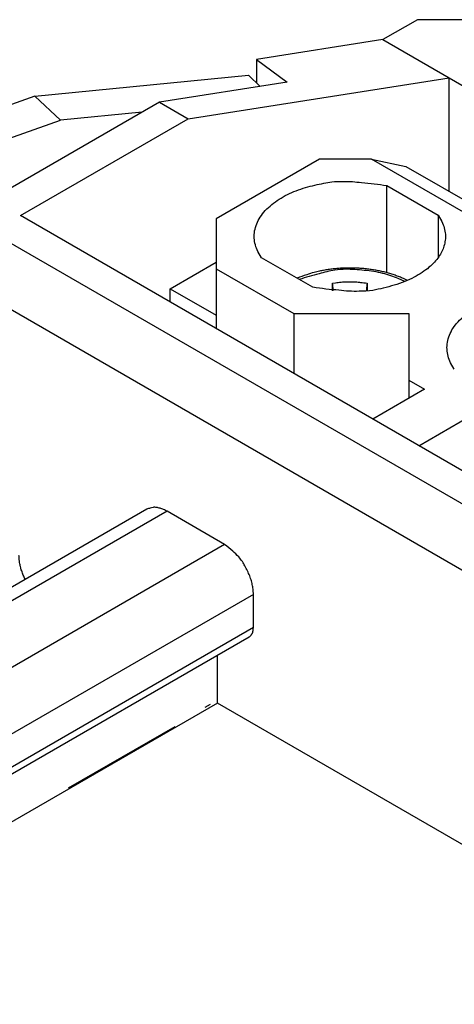
# Model space of a CAD drawing. Units: millimetres. Extents: x 11 to 751, y 29 to 435.
# Drawn here: x 359 to 369, y 190 to 212 of the extents above; entities that cross this region are included whole.
import ezdxf

# ---------------------------------------------------------------- set-up
doc = ezdxf.new("R2010")
doc.units = ezdxf.units.MM
doc.header["$MEASUREMENT"] = 0
doc.layers.add('204', color=7, linetype='Continuous')
doc.layers.add('214', color=7, linetype='Continuous')

msp = doc.modelspace()

# ---------------------------------------------------------------- linework, layer by layer
at = {"layer": '204', "linetype": 'Continuous'}
for p, q in [((368.04, 211.992), (367.277, 211.552)), ((369.059, 211.992), (368.04, 211.992)), ((367.277, 211.552), (364.476, 211.112)), ((367.277, 211.552), (368.74, 210.707)), ((364.476, 211.112), (364.476, 210.599)), ((364.476, 211.112), (365.157, 210.612)), ((359.576, 210.304), (364.3, 210.765)), ((365.157, 210.612), (362.332, 210.169)), ((362.969, 209.801), (368.74, 210.707)), ((364.3, 210.765), (364.562, 210.518)), ((368.741, 208.194), (368.74, 210.707)), ((368.74, 210.707), (373.385, 208.025)), ((359.576, 210.304), (356.552, 209.232)), ((360.141, 209.772), (359.576, 210.304)), ((362.332, 210.169), (357.983, 207.658)), ((362.332, 210.169), (362.969, 209.801)), ((357.117, 208.701), (360.141, 209.772)), ((359.256, 207.658), (362.969, 209.801)), ((361.952, 209.949), (360.141, 209.772)), ((365.875, 208.907), (363.584, 207.584)), ((367.021, 208.907), (365.875, 208.907)), ((369.502, 207.474), (367.021, 208.907)), ((367.021, 208.907), (367.784, 208.746)), ((367.784, 208.746), (369.502, 207.755)), ((367.361, 208.325), (368.494, 207.671)), ((367.361, 206.396), (367.361, 208.325)), ((412.196, 177.095), (359.256, 207.658)), ((363.584, 207.584), (363.583, 206.482)), ((368.494, 207.671), (368.494, 206.727)), ((365.725, 206.073), (364.592, 206.727)), ((362.566, 206.041), (363.584, 206.628)), ((363.583, 206.482), (363.584, 205.16)), ((363.583, 206.482), (365.301, 205.49)), ((362.566, 205.747), (362.566, 206.041)), ((362.566, 206.041), (363.584, 205.453)), ((366.161, 205.998), (366.161, 206.164)), ((366.926, 206.164), (366.926, 205.998)), ((365.301, 205.49), (365.302, 204.168)), ((365.301, 205.49), (367.847, 205.49)), ((367.847, 205.49), (367.847, 204.021)), ((367.847, 204.021), (367.847, 203.617)), ((367.847, 204.021), (368.197, 203.819)), ((368.197, 203.819), (367.051, 203.158)), ((368.069, 202.57), (369.215, 203.231)), ((362.051, 201.163), (352.376, 195.579)), ((362.501, 201.118), (352.826, 195.535)), ((363.773, 200.384), (362.501, 201.118)), ((363.773, 200.384), (354.099, 194.8)), ((364.41, 199.281), (354.735, 193.698)), ((364.41, 198.547), (364.41, 199.281)), ((364.41, 198.547), (354.735, 192.963)), ((354.642, 192.757), (364.317, 198.34)), ((363.615, 196.874), (363.615, 197.935)), ((363.615, 196.874), (353.94, 191.291)), ((380.434, 187.164), (363.615, 196.874))]:
    msp.add_line(p, q, dxfattribs=at)
for points in [[(364.592, 206.727), (364.508, 206.864, -0.045972), (364.453, 207.009, -0.049467), (364.43, 207.162, -0.050963), (364.438, 207.319, -0.055052), (364.483, 207.475, -0.053566), (364.562, 207.626, -0.047868), (364.674, 207.77, -0.041458), (364.815, 207.902, -0.035741), (364.98, 208.02, -0.030007), (365.163, 208.124, -0.024286), (365.357, 208.21, -0.022685), (365.561, 208.28, -0.023128), (365.771, 208.332, -0.01624), (365.967, 208.373, -0.00228), (366.145, 208.406, -0.021125), (366.393, 208.417, -0.03899), (366.804, 208.388, -0.016627), (367.361, 208.325, -0.007928)], [(368.494, 207.671), (368.578, 207.527, -0.035997), (368.633, 207.386, -0.047096), (368.656, 207.246, -0.050709), (368.653, 207.112, -0.045875), (368.626, 206.986, -0.044602), (368.578, 206.866, -0.039544), (368.509, 206.749, -0.035981), (368.416, 206.631, -0.035257), (368.294, 206.515, -0.030528), (368.145, 206.402, -0.027295), (367.968, 206.296, -0.027006), (367.762, 206.201, -0.028646), (367.525, 206.121, -0.020545), (367.284, 206.055, -0.009375), (367.05, 206.005, -0.024972), (366.75, 205.984, -0.039657), (366.303, 206.008, -0.020666), (365.725, 206.073, -0.011026)], [(367.817, 206.224), (367.73, 206.265, 0.010816), (367.64, 206.303, 0.010487), (367.547, 206.338, 0.010083), (367.451, 206.37, 0.009755), (367.352, 206.399, 0.009508), (367.251, 206.424, 0.009344), (367.148, 206.445, 0.009136), (367.043, 206.463, 0.008917), (366.936, 206.477, 0.008644), (366.828, 206.488, 0.008314), (366.72, 206.495, 0.008183), (366.611, 206.499, 0.008208), (366.501, 206.499, 0.007913), (366.392, 206.496, 0.007364), (366.284, 206.489, 0.008142), (366.175, 206.479, 0.009858), (366.065, 206.464, 0.007615), (365.962, 206.448, 0.002512), (365.87, 206.432, 0.011122), (365.756, 206.404, 0.020794), (365.589, 206.35, 0.010784), (365.375, 206.275, 0.005794)], [(366.161, 206.164), (366.223, 206.174, -0.007346), (366.285, 206.182, -0.00659), (366.349, 206.188, -0.007079), (366.414, 206.193, -0.008436), (366.48, 206.195, -0.006458), (366.543, 206.196, -0.002374), (366.601, 206.196, -0.008929), (366.673, 206.193, -0.015433), (366.783, 206.182, -0.007748), (366.926, 206.164, -0.004147)], [(366.179, 205.996), (366.177, 206.01, 0.000003), (366.176, 206.023, 0.000003), (366.175, 206.037, 0.000003), (366.173, 206.051, 0.000003), (366.172, 206.065, 0.000002), (366.17, 206.079, 0.000001), (366.169, 206.091, 0.000003), (366.167, 206.107, 0.000006), (366.164, 206.132, 0.000003), (366.161, 206.164, 0.000001)], [(366.926, 206.164), (366.924, 206.15, 0.000002), (366.923, 206.135, 0.000002), (366.921, 206.121, 0.000002), (366.92, 206.107, 0.000002), (366.918, 206.092, 0.000002), (366.917, 206.079, 0.000001), (366.915, 206.066, 0.000002), (366.914, 206.051, 0.000004), (366.911, 206.027, 0.000002), (366.908, 205.996, 0.000001)], [(368.855, 204.265), (368.771, 204.403, -0.045971), (368.717, 204.548, -0.049467), (368.693, 204.701, -0.050963), (368.701, 204.857, -0.055052), (368.746, 205.013, -0.053566), (368.825, 205.165, -0.047869), (368.937, 205.309, -0.041458), (369.078, 205.441, -0.035741), (369.243, 205.559, -0.030007), (369.426, 205.662, -0.024286), (369.62, 205.749, -0.022685), (369.824, 205.819, -0.023128), (370.034, 205.871, -0.01624), (370.23, 205.912, -0.00228), (370.408, 205.945, -0.021125), (370.656, 205.955, -0.03899), (371.067, 205.927, -0.016627), (371.624, 205.863, -0.007928)], [(362.501, 201.118), (362.463, 201.139, 0.014758), (362.424, 201.157, 0.013402), (362.385, 201.173, 0.015583), (362.346, 201.186, 0.021524), (362.305, 201.195, 0.017842), (362.267, 201.202, 0.005802), (362.232, 201.207, 0.028293), (362.19, 201.204, 0.057403), (362.129, 201.189, 0.030381), (362.051, 201.163, 0.015958)], [(364.41, 199.281), (364.405, 199.373, 0.028394), (364.391, 199.472, 0.02222), (364.366, 199.577, 0.020841), (364.329, 199.688, 0.024237), (364.278, 199.801, 0.019199), (364.223, 199.909, 0.00969), (364.167, 200.006, 0.023865), (364.085, 200.11, 0.041872), (363.952, 200.237, 0.025011), (363.773, 200.384, 0.014349)], [(359.361, 199.61), (359.339, 199.658, -0.008353), (359.318, 199.706, -0.008146), (359.3, 199.753, -0.008928), (359.284, 199.801, -0.010474), (359.269, 199.849, -0.00853), (359.257, 199.894, -0.003838), (359.247, 199.934, -0.011578), (359.238, 199.983, -0.020718), (359.231, 200.054, -0.011452), (359.224, 200.144, -0.00655)], [(364.317, 198.34), (364.332, 198.35, 0.029099), (364.346, 198.362, 0.027481), (364.358, 198.375, 0.028418), (364.369, 198.39, 0.030883), (364.379, 198.407, 0.022877), (364.388, 198.424, 0.009886), (364.395, 198.44, 0.02694), (364.4, 198.462, 0.039255), (364.406, 198.498, 0.017967), (364.41, 198.547, 0.00935)]]:
    msp.add_lwpolyline(points, format="xyb", dxfattribs=at)
at = {"layer": '214', "linetype": 'Continuous'}
for p, q in [((357.983, 207.658), (412.194, 176.359)), ((411.558, 175.257), (357.347, 206.556)), ((363.345, 196.784), (363.46, 196.854)), ((362.669, 196.353), (360.314, 194.994)), ((360.344, 195.931), (360.344, 195.931))]:
    msp.add_line(p, q, dxfattribs=at)
msp.add_lwpolyline([(367.758, 206.199), (367.612, 206.267, 0.023636), (367.451, 206.328, 0.018106), (367.272, 206.38, 0.017707), (367.076, 206.421, 0.021487), (366.862, 206.448, 0.016407), (366.652, 206.466, 0.006894), (366.453, 206.473, 0.021787), (366.211, 206.45, 0.0387), (365.864, 206.372, 0.021228), (365.425, 206.246, 0.011475)], format="xyb", dxfattribs=at)

doc.saveas('drawing.dxf')
